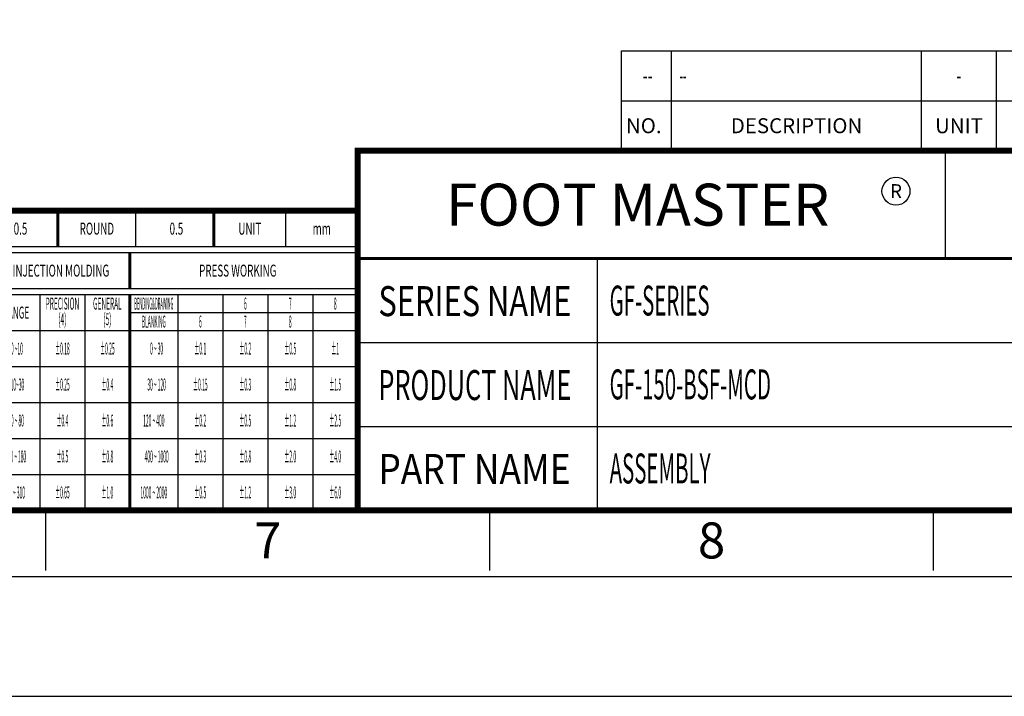
# Model space of a CAD drawing. Units: millimetres. Extents: x 431 to 5261, y 263 to 946.
# Drawn here: x 1982 to 2171, y 263 to 393 of the extents above; entities that cross this region are included whole.
import ezdxf
from ezdxf.enums import TextEntityAlignment as Align

# ---------------------------------------------------------------- set-up
doc = ezdxf.new("R2010")
doc.units = ezdxf.units.MM
doc.layers.get('0').update_dxf_attribs({"color": 3})
doc.styles.add('FOOT MASTER', font='H2MJRE.TTF', dxfattribs={"height": 2})
doc.styles.add('GDD', font='romans.shx', dxfattribs={"oblique": 15, "bigfont": 'whgtxt.shx'})
doc.styles.add('SECTION', font='monosi.ttf', dxfattribs={"height": 3})

# ---------------------------------------------------------------- blocks, each defined once
blk = doc.blocks.new('VERSION_20210302_GT')
at = {"color": 9}
for p, q in [((29.5, 22), (29.5, 25)), ((42.5, 22), (42.5, 25)), ((55, 22), (55, 25)), ((0, 21.5), (19, 21.5)), ((19, 21.5), (42, 21.5)), ((23, 22), (61, 22)), ((42, 21.5), (61, 21.5)), ((0, 18.5), (19, 18.5)), ((19, 18.5), (42, 18.5)), ((42, 18.5), (61, 18.5)), ((0, 18), (19, 18)), ((7, 18), (7, 0)), ((13, 18), (13, 0)), ((19, 18), (42, 18)), ((19, 18), (42, 18)), ((23, 18), (23, 0)), ((26.75, 18), (26.75, 0)), ((30.5, 18), (30.5, 0)), ((34.5, 18), (34.5, 0)), ((38.25, 18), (38.25, 0)), ((42, 18), (61, 18)), ((46, 18), (46, 0)), ((49.75, 18), (49.75, 0)), ((53.5, 18), (53.5, 0)), ((57.25, 18), (57.25, 0)), ((42, 16.5), (61, 16.5)), ((0, 15), (19, 15)), ((19, 15), (42, 15)), ((42, 15), (61, 15)), ((0, 12), (19, 12)), ((19, 12), (42, 12)), ((42, 12), (61, 12)), ((0, 9), (19, 9)), ((19, 9), (42, 9)), ((42, 9), (61, 9)), ((0, 6), (19, 6)), ((19, 6), (42, 6)), ((42, 6), (61, 6)), ((0, 3), (19, 3)), ((19, 3), (42, 3)), ((42, 3), (61, 3)), ((0, 0), (19, 0)), ((19, 0), (42, 0)), ((19, 0), (42, 0)), ((42, 0), (61, 0))]:
    blk.add_line(p, q, dxfattribs=at)
for points in [[(0, 25, 0.5, 0.5, 0), (61, 25, 0.262, 0.262, 0), (61, 0, 0.262, 0.262, 0)], [(0, 25, 0.5, 0.5, 0), (0, 0, 0.3, 0.3, 0)], [(36, 25, 0.25, 0.25, 0), (36, 22, 0.187, 0.187, 0)], [(49, 25, 0.25, 0.25, 0), (49, 22, 0.187, 0.187, 0)]]:
    blk.add_lwpolyline(points, format="xyseb")
at = {"const_width": 0.25}
for points in [[(23, 22), (23, 25)], [(23, 22), (0, 22)], [(0, 21.5), (0, 18.5)], [(19, 21.5), (19, 18.5)], [(30.5, 21.5), (30.5, 18.5)], [(42, 21.5), (42, 18.5)], [(0, 18), (0, 0)], [(19, 18), (19, 0)], [(30.5, 18), (30.5, 0)], [(42, 18), (42, 0)]]:
    blk.add_lwpolyline(points, dxfattribs=at)
at = {"color": 3, "style": 'GDD', "oblique": 15, "width": 0.7}
blk.add_text('GENERAL TOLERANCE', height=1.5, dxfattribs=at).set_placement((11.5, 23.5), align=Align.MIDDLE_CENTER)
at = {"color": 4, "style": 'GDD', "oblique": 15}
for s, width, p in [('CHAMFER', 0.6, (26.5, 23.5)), ('ROUND', 0.6, (39.25, 23.5)), ('UNIT', 0.6, (52, 23.5)), ('mm', 0.6, (58, 23.5)), ('DIE CASTING(3)', 0.6, (24.75, 20)), ('MACHINING, WORKING', 0.6, (9, 20)), ('INJECTION MOLDING', 0.6, (36.25, 20)), ('PRESS WORKING', 0.6, (51, 20)), ('PRECISION', 0.5, (10, 17.25)), ('GENERAL', 0.5, (16, 17.25)), ('Parallel to the ', 0.3, (24.875, 17.25)), ('Perpendicular to the ', 0.2, (28.625, 17.25)), ('PRECISION', 0.4, (36.375, 17.25)), ('GENERAL', 0.4, (40.125, 17.25)), ('BENDING&DRAWING', 0.25, (44, 17.25)), ('6', 0.3, (51.625, 17.25)), ('7', 0.3, (55.375, 17.25)), ('8', 0.3, (59.125, 17.25)), ('RANGE', 0.5, (3.5, 16.5)), ('(1)', 0.5, (10, 15.95)), ('(2)', 0.5, (16, 15.95)), ('RANGE', 0.5, (21, 16.5)), ('parting line', 0.3, (24.875, 15.95)), ('parting line', 0.3, (28.625, 15.95)), ('RANGE', 0.5, (32.5, 16.5)), ('(4)', 0.4, (36.375, 15.95)), ('(5)', 0.4, (40.125, 15.95)), ('BLANKING', 0.3, (44, 15.75)), ('6', 0.3, (47.875, 15.75)), ('7', 0.3, (51.625, 15.75)), ('8', 0.3, (55.375, 15.75)), ('0 ~ 30', 0.3, (21.083, 13.5)), ('%%P0.25', 0.3, (24.878, 13.5)), ('%%P0.5', 0.3, (28.628, 13.5)), ('0 ~10', 0.3, (32.583, 13.5)), ('%%P0.18', 0.3, (36.378, 13.5)), ('%%P0.25', 0.3, (40.128, 13.5)), ('0 ~ 30', 0.3, (44.231, 13.5)), ('%%P0.1', 0.3, (47.878, 13.5)), ('%%P0.2', 0.3, (51.628, 13.5)), ('%%P0.5', 0.3, (55.378, 13.5)), ('%%P1', 0.3, (59.128, 13.5)), ('6 ~ 30', 0.6, (3.634, 10.5)), ('30 ~ 50', 0.3, (20.791, 10.5)), ('%%P0.3', 0.3, (24.878, 10.5)), ('%%P0.5', 0.3, (28.628, 10.5)), ('  10~30', 0.3, (32.532, 10.5)), ('%%P0.25', 0.3, (36.378, 10.5)), ('%%P0.4', 0.3, (40.128, 10.5)), ('30 ~ 120', 0.3, (44.231, 10.5)), ('%%P0.15', 0.3, (47.878, 10.5)), ('%%P0.3', 0.3, (51.628, 10.5)), ('%%P0.8', 0.3, (55.378, 10.5)), ('%%P1.5', 0.3, (59.128, 10.5)), ('30 ~ 120', 0.6, (3.611, 7.5)), ('50 ~ 80', 0.3, (20.791, 7.5)), ('%%P0.35', 0.3, (24.878, 7.5)), ('%%P0.6', 0.3, (28.628, 7.5)), ('30 ~ 80', 0.3, (32.509, 7.5)), ('%%P0.4', 0.3, (36.378, 7.5)), ('%%P0.6', 0.3, (40.128, 7.5)), ('120 ~ 400', 0.3, (44, 7.5)), ('%%P0.2', 0.3, (47.878, 7.5)), ('%%P0.5', 0.3, (51.628, 7.5)), ('%%P1.2', 0.3, (55.378, 7.5)), ('%%P2.5', 0.3, (59.128, 7.5)), ('120 ~ 400', 0.6, (3.329, 4.5)), ('80 ~ 120', 0.3, (21.083, 4.5)), ('%%P0.45', 0.3, (24.878, 4.5)), ('%%P0.7', 0.3, (28.628, 4.5)), ('80 ~ 180', 0.3, (32.583, 4.5)), ('%%P0.5', 0.3, (36.378, 4.5)), ('%%P0.8', 0.3, (40.128, 4.5)), ('400 ~ 1000', 0.3, (44.236, 4.5)), ('%%p0.3', 0.3, (47.878, 4.5)), ('%%P0.8', 0.3, (51.628, 4.5)), ('%%P2.0', 0.3, (55.378, 4.5)), ('%%P4.0', 0.3, (59.128, 4.5)), ('400 ~ 1000', 0.6, (3.56, 1.5)), ('120 ~ 180', 0.3, (20.873, 1.5)), ('%%P0.5', 0.3, (24.878, 1.5)), ('%%P0.8', 0.3, (28.628, 1.5)), ('180 ~ 310', 0.3, (32.373, 1.5)), ('%%P0.65', 0.3, (36.378, 1.5)), ('%%P1.0', 0.3, (40.128, 1.5)), ('1000 ~ 2000', 0.3, (44, 1.5)), ('%%p0.5', 0.3, (47.878, 1.5)), ('%%P1.2', 0.3, (51.628, 1.5)), ('%%P3.0', 0.3, (55.378, 1.5)), ('%%P6.0', 0.3, (59.128, 1.5))]:
    blk.add_text(s, height=1, dxfattribs=dict(at, width=width)).set_placement(p, align=Align.MIDDLE_CENTER)
at = {"color": 4, "style": 'GDD', "oblique": 15, "width": 0.6}
for s, p in [('0.5', (32.315, 23.5)), ('0.5', (45.315, 23.5)), ('%%P0.1', (14.628, 13.5)), ('%%P0.1', (8.628, 10.5)), ('%%P0.2', (14.628, 10.5)), ('%%P0.15', (8.628, 7.5)), ('%%P0.3', (14.628, 7.5)), ('%%P0.2', (8.628, 4.5)), ('%%P0.5', (14.628, 4.5)), ('%%P0.3', (8.628, 1.5)), ('%%P0.8', (14.628, 1.5))]:
    blk.add_text(s, height=1, dxfattribs=at).set_placement(p, align=Align.MIDDLE_LEFT)
blk = doc.blocks.new('Ver20230808_Hor_Product')
at = {"color": 4}
for p, q in [((304.5, 45.5), (304.5, 49.667)), ((304.5, 49.667), (404.5, 49.667)), ((308.667, 45.5), (308.667, 49.667)), ((329.5, 45.5), (329.5, 49.667)), ((335.75, 45.5), (335.75, 49.667)), ((304.5, 45.5), (404.5, 45.5))]:
    blk.add_line(p, q, dxfattribs=at)
at = {"color": 9, "lineweight": -3}
for p, q in [((331.5, 36.5), (331.5, 45.5)), ((302.5, 15.5), (302.5, 36.5)), ((282.5, 29.5), (348.5, 29.5)), ((282.5, 22.5), (348.5, 22.5))]:
    blk.add_line(p, q, dxfattribs=at)
at = {"color": 8}
for p, q in [((256.5, 10.5), (256.5, 15.5)), ((293.5, 10.5), (293.5, 15.5)), ((330.5, 10.5), (330.5, 15.5))]:
    blk.add_line(p, q, dxfattribs=at)
blk.add_lwpolyline([(0, 0), (420, 0), (420, 297), (0, 297)], close=True)
at = {"color": 5}
blk.add_lwpolyline([(18, 10), (410, 10), (410, 287), (18, 287)], close=True, dxfattribs=at)
at = {"const_width": 0.5}
blk.add_lwpolyline([(34.5, 15.5), (404.5, 15.5), (404.5, 281.5), (34.5, 281.5)], close=True, dxfattribs=at)
at = {"lineweight": -3}
for points, const_width in [([(404.5, 45.5), (282.5, 45.5), (282.5, 15.5)], 0.5), ([(404.5, 36.5), (282.5, 36.5)], 0.25)]:
    blk.add_lwpolyline(points, dxfattribs=dict(at, const_width=const_width))
at = {"color": 1, "lineweight": -3}
blk.add_circle((327.377, 42.126), 1.167, dxfattribs=at)
blk.add_blockref('VERSION_20210302_GT', (221.5, 15.5))
at = {"color": 4, "style": 'GDD', "oblique": 15}
blk.add_text('NO.', height=1.25, dxfattribs=at).set_placement((307.833, 47.583), align=Align.MIDDLE_RIGHT)
for s, p in [('DESCRIPTION', (319.083, 47.583)), ('UNIT', (332.625, 47.583))]:
    blk.add_text(s, height=1.25, dxfattribs=at).set_placement(p, align=Align.MIDDLE_CENTER)
at = {"color": 1, "lineweight": -3, "style": 'FOOT MASTER'}
for s, height, p in [('FOOT MASTER', 3.5, (305.833, 41)), ('R', 1.167, (327.377, 42.126))]:
    blk.add_text(s, height=height, dxfattribs=at).set_placement(p, align=Align.MIDDLE_CENTER)
at = {"color": 2, "lineweight": -3, "style": 'GDD', "oblique": 15}
for s, width, p, p2 in [('SERIES NAME', 0.671655, (284.223, 31.705), (300.3, 31.705)), ('PRODUCT NAME', 0.567267, (284.223, 24.705), (300.3, 24.705)), ('PART NAME', 0.791341, (284.223, 17.705), (300.244, 17.705))]:
    blk.add_text(s, height=2.5, dxfattribs=dict(at, width=width)).set_placement(p, p2, align=Align.FIT)
at = {"color": 8, "style": 'SECTION'}
for s, p in [('7', (275, 14.5)), ('8', (312, 14.5))]:
    blk.add_text(s, height=3, dxfattribs=at).set_placement(p, align=Align.TOP_CENTER)

msp = doc.modelspace()

# ---------------------------------------------------------------- linework, layer by layer
at = {"color": 1}
for p, q in [((2097.118, 386.866), (2327.118, 386.866)), ((2097.118, 377.283), (2097.118, 386.866)), ((2106.701, 377.283), (2106.701, 386.866)), ((2154.618, 377.283), (2154.618, 386.866)), ((2168.993, 377.283), (2168.993, 386.866))]:
    msp.add_line(p, q, dxfattribs=at)

# ---------------------------------------------------------------- block references
at = {"xscale": 2.3, "yscale": 2.3, "zscale": 2.3}
msp.add_blockref('Ver20230808_Hor_Product', (1396.768, 263.05), dxfattribs=at)

# ---------------------------------------------------------------- texts
at = {"color": 2, "style": 'GDD', "oblique": 15, "width": 0.7}
for s, p in [('--', (2102.135, 382.075)), ('-', (2161.806, 382.075))]:
    msp.add_text(s, height=2.875, dxfattribs=at).set_placement(p, align=Align.MIDDLE_CENTER)
at = {"color": 2, "style": 'GDD', "oblique": 15, "width": 0.5}
msp.add_text('--', height=2.875, dxfattribs=at).set_placement((2108.21, 382.075), align=Align.MIDDLE_LEFT)
at = {"color": 2, "lineweight": -3, "style": 'GDD', "oblique": 15, "width": 0.5}
for s, p in [('GF-SERIES', (2094.818, 338.95)), ('GF-150-BSF-MCD', (2094.818, 322.876)), ('ASSEMBLY ', (2094.818, 306.75))]:
    msp.add_text(s, height=5.75, dxfattribs=at).set_placement(p, align=Align.MIDDLE_LEFT)

doc.saveas('drawing.dxf')
